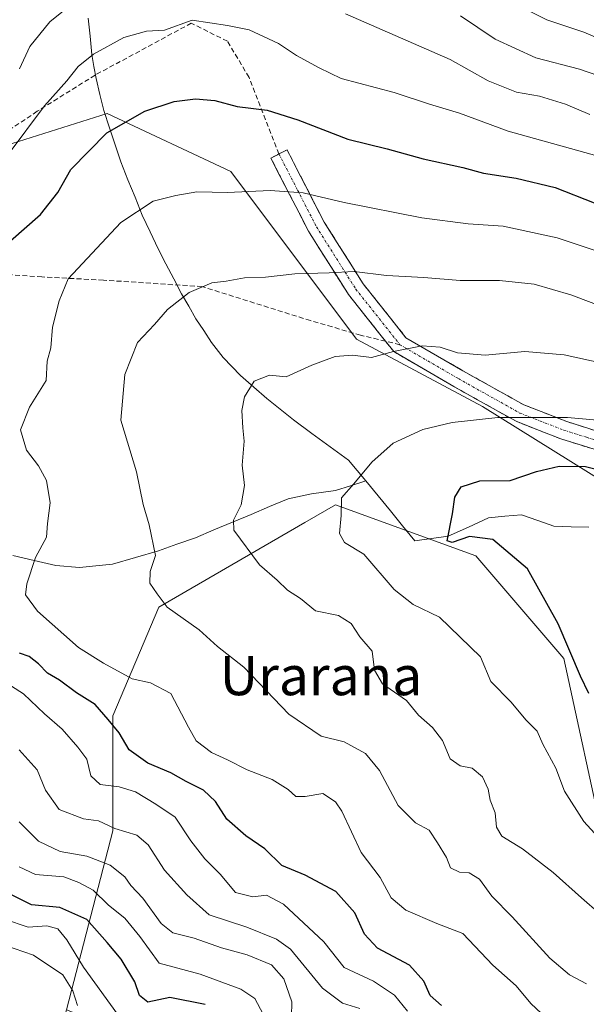
# Model space of a CAD drawing. Units: metres. Extents: x 566537 to 569982, y 4726439 to 4728786.
# Drawn here: x 569311 to 569427, y 4726701 to 4726903 of the extents above; entities that cross this region are included whole.
import ezdxf
from ezdxf.enums import TextEntityAlignment as Align

# ---------------------------------------------------------------- set-up
doc = ezdxf.new("R2010")
doc.units = ezdxf.units.M
doc.header["$MEASUREMENT"] = 0
doc.linetypes.add('TRAZO_Y_PUNTO', pattern=[1, 0.5, -0.25, 0, -0.25])
doc.linetypes.add('TRAZOSX2', pattern=[1.5, 1, -0.5])
for name, color, linetype, lineweight in [('Arbolado forestal CxS', 92, 'Continuous', 0), ('Camino', 19, 'TRAZOSX2', 0), ('Camino Cxs', 19, 'Continuous', 0), ('Camino eje', 19, 'TRAZO_Y_PUNTO', 0), ('Corriente natural lineal', 142, 'Continuous', 13), ('Curva de nivel maestra', 36, 'Continuous', 30), ('Curva de nivel normal', 36, 'Continuous', 0), ('Senda', 19, 'TRAZOSX2', 0), ('Texto cartográfico', 19, 'Continuous', 0)]:
    doc.layers.add(name, color=color, linetype=linetype, lineweight=lineweight)
doc.styles.add('Arial', font='txt', dxfattribs={"height": 0.2})

# ---------------------------------------------------------------- blocks, each defined once
blk = doc.blocks.new('*U160')
at = {"layer": 'Curva de nivel normal', "color": 36, "linetype": 'Continuous', "lineweight": 0}
blk.add_polyline3d([(569307.78, 4726713.43, 710), (569313.74, 4726711.38, 710), (569319.7, 4726707.35, 710), (569321.77, 4726704.08, 710), (569322.75, 4726701.06, 710)], dxfattribs=at)

msp = doc.modelspace()

# ---------------------------------------------------------------- linework, layer by layer
at = {"layer": 'Arbolado forestal CxS', "color": 92, "linetype": 'Continuous', "lineweight": 0}
for points in [[(569298.6, 4726698.16, 718.64), (569294.73, 4726706.62, 716.34), (569252.93, 4726718.31, 724.75), (569230.9, 4726718.31, 728.98), (569208.86, 4726723.21, 733.7), (569189.27, 4726731.78, 737.34), (569175.8, 4726746.47, 741.61), (569189.27, 4726763.61, 727.1), (569207.63, 4726767.28, 713.88), (569251.13, 4726783.8, 683.9), (569268.77, 4726801.46, 680.41), (569293.09, 4726839.84, 676.5), (569298.93, 4726874.04, 680.55), (569328.78, 4726883.44, 674.58), (569354.05, 4726871.6, 670.34), (569379.78, 4726837.31, 660.11), (569405.54, 4726823.51, 654.83), (569448.37, 4726796.91, 647.56)], [(569448.37, 4726796.91, 647.56), (569405.54, 4726823.51, 654.83), (569379.78, 4726837.31, 660.11), (569354.05, 4726871.6, 670.34), (569328.78, 4726883.44, 674.58), (569298.93, 4726874.04, 680.55), (569293.09, 4726839.84, 676.5), (569268.77, 4726801.46, 680.41), (569251.13, 4726783.8, 683.9), (569207.63, 4726767.28, 713.88), (569189.27, 4726763.61, 727.1), (569175.8, 4726746.47, 741.61), (569189.27, 4726731.78, 737.34), (569208.86, 4726723.21, 733.7), (569230.9, 4726718.31, 728.98), (569252.93, 4726718.31, 724.75), (569294.73, 4726706.62, 716.34), (569298.6, 4726698.16, 718.64)], [(569298.6, 4726698.16, 718.64), (569294.73, 4726706.62, 716.34), (569252.93, 4726718.31, 724.75), (569230.9, 4726718.31, 728.98), (569208.86, 4726723.21, 733.7), (569189.27, 4726731.78, 737.34), (569175.8, 4726746.47, 741.61), (569189.27, 4726763.61, 727.1), (569207.63, 4726767.28, 713.88), (569251.13, 4726783.8, 683.9), (569268.77, 4726801.46, 680.41), (569293.09, 4726839.84, 676.5), (569298.93, 4726874.04, 680.55), (569328.78, 4726883.44, 674.58), (569354.05, 4726871.6, 670.34), (569379.78, 4726837.31, 660.11), (569405.54, 4726823.51, 654.83), (569448.37, 4726796.91, 647.56)], [(569298.6, 4726698.16, 718.64), (569294.73, 4726706.62, 716.34), (569252.93, 4726718.31, 724.75), (569230.9, 4726718.31, 728.98), (569208.86, 4726723.21, 733.7), (569189.27, 4726731.78, 737.34), (569175.8, 4726746.47, 741.61), (569189.27, 4726763.61, 727.1), (569207.63, 4726767.28, 713.88), (569251.13, 4726783.8, 683.9), (569268.77, 4726801.46, 680.41), (569293.09, 4726839.84, 676.5), (569298.93, 4726874.04, 680.55), (569328.78, 4726883.44, 674.58), (569354.05, 4726871.6, 670.34), (569379.78, 4726837.31, 660.11), (569405.54, 4726823.51, 654.83), (569448.37, 4726796.91, 647.56)], [(569430.55, 4726733.45, 654.87), (569422.17, 4726772.04, 649.68), (569404.18, 4726792.98, 651.15), (569375.47, 4726803.42, 654.25), (569369.23, 4726799.8, 655.96), (569339.35, 4726782.53, 665.09), (569329.94, 4726760.31, 673.42), (569329.94, 4726736.82, 686.03), (569320.46, 4726700.23, 709.68), (569318.2, 4726691.51, 713.98), (569312.91, 4726669.33, 729.97), (569326.49, 4726632.74, 743.69), (569353.44, 4726610.09, 739.05), (569376.59, 4726577.81, 732.18), (569381.07, 4726563.17, 732.69), (569404.25, 4726525.66, 721.46), (569397.25, 4726500.33, 724.77), (569392.5, 4726495.78, 727.99), (569383.32, 4726490.89, 733.48), (569367.74, 4726490.62, 744), (569330.77, 4726473.17, 772.66), (569320.37, 4726465.78, 774), (568972.57, 4726462.35, 787.92)], [(569431.54, 4726635.91, 682.84), (569412.66, 4726649.13, 687.58), (569394.41, 4726663.6, 692.72), (569356.65, 4726686.25, 702.67), (569342.18, 4726693.8, 707.05), (569333.37, 4726695.06, 706.7), (569320.46, 4726700.23, 709.68), (569329.94, 4726736.82, 686.03), (569329.94, 4726760.31, 673.42), (569339.35, 4726782.53, 665.09), (569369.23, 4726799.8, 655.96), (569375.47, 4726803.42, 654.25), (569404.18, 4726792.98, 651.15), (569422.17, 4726772.04, 649.68), (569430.55, 4726733.45, 654.87)], [(569531.66, 4726654.89, 634.45), (569504.33, 4726694.85, 638.93), (569480.86, 4726709.96, 643.57), (569430.55, 4726733.45, 654.87), (569422.17, 4726772.04, 649.68), (569404.18, 4726792.98, 651.15), (569375.47, 4726803.42, 654.25), (569369.23, 4726799.8, 655.96), (569339.35, 4726782.53, 665.09), (569329.94, 4726760.31, 673.42), (569329.94, 4726736.82, 686.03), (569320.46, 4726700.23, 709.68)], [(569531.66, 4726654.89, 634.45), (569504.33, 4726694.85, 638.93), (569480.86, 4726709.96, 643.57), (569430.55, 4726733.45, 654.87), (569422.17, 4726772.04, 649.68), (569404.18, 4726792.98, 651.15), (569375.47, 4726803.42, 654.25), (569369.23, 4726799.8, 655.96), (569339.35, 4726782.53, 665.09), (569329.94, 4726760.31, 673.42), (569329.94, 4726736.82, 686.03), (569320.46, 4726700.23, 709.68)]]:
    msp.add_polyline3d(points, dxfattribs=at)
at = {"layer": 'Camino', "color": 19, "linetype": 'TRAZOSX2', "lineweight": 0}
for points in [[(569363.92, 4726875.17), (569365.57, 4726876.02), (569373.18, 4726861.22), (569381.15, 4726848.61), (569389.89, 4726837.61), (569401.54, 4726830.84), (569413.99, 4726823.88), (569422.81, 4726820.45), (569432.41, 4726817.42)], [(569385.71, 4726836.89), (569378.11, 4726846.46), (569369.95, 4726859.37), (569362.27, 4726874.32), (569363.92, 4726875.17)], [(569547.63, 4726702.43), (569542.03, 4726708.36), (569528.29, 4726724.77), (569517.3, 4726735.22), (569500.97, 4726747.14), (569488.84, 4726756.13), (569478.67, 4726763.95), (569468.77, 4726774.95), (569459.21, 4726788.3), (569449.74, 4726798.61), (569439.15, 4726808.48), (569430.79, 4726814.04), (569421.57, 4726816.94), (569412.4, 4726820.51), (569399.7, 4726827.61), (569387.41, 4726834.75), (569385.71, 4726836.89)]]:
    msp.add_lwpolyline(points, dxfattribs=at)
at = {"layer": 'Camino Cxs', "color": 19, "linetype": 'Continuous', "lineweight": 0}
msp.add_polyline3d([(569430.79, 4726814.04, 651.45), (569426.18, 4726815.49, 651.89), (569421.57, 4726816.94, 652.98), (569416.99, 4726818.73, 654.21), (569412.4, 4726820.51, 654.59), (569408.17, 4726822.88, 655.57), (569403.93, 4726825.24, 656.31), (569399.7, 4726827.61, 657.13), (569395.6, 4726829.99, 658.07), (569391.51, 4726832.37, 658.76), (569387.41, 4726834.75, 659.71), (569384.31, 4726838.65, 660.76), (569381.21, 4726842.56, 662.3), (569378.11, 4726846.46, 663.45), (569376.07, 4726849.69, 664.42), (569374.03, 4726852.92, 665.44), (569371.99, 4726856.14, 666.58), (569369.95, 4726859.37, 667.55), (569368.03, 4726863.11, 668.79), (569366.11, 4726866.85, 669.65), (569364.19, 4726870.58, 670.6), (569362.27, 4726874.32, 671.55), (569365.57, 4726876.02, 672.49), (569367.47, 4726872.32, 671.4), (569369.38, 4726868.62, 670.39), (569371.28, 4726864.92, 669.4), (569373.18, 4726861.22, 668.21), (569375.84, 4726857.02, 666.74), (569378.49, 4726852.81, 665.28), (569381.15, 4726848.61, 663.98), (569384.06, 4726844.94, 662.95), (569386.98, 4726841.28, 661.58), (569389.89, 4726837.61, 660.33), (569393.77, 4726835.35, 659.6), (569397.66, 4726833.1, 658.84), (569401.54, 4726830.84, 658.23), (569405.69, 4726828.52, 657.13), (569409.84, 4726826.2, 656.43), (569413.99, 4726823.88, 655.55), (569418.4, 4726822.17, 655.13), (569422.81, 4726820.45, 654.56), (569426.01, 4726819.44, 654.04), (569429.21, 4726818.43, 653.56)], dxfattribs=at)
at = {"layer": 'Camino eje', "color": 19, "linetype": 'TRAZO_Y_PUNTO', "lineweight": 0}
for points in [[(569363.92, 4726875.17), (569367.73, 4726867.77), (569371.57, 4726860.3), (569379.63, 4726847.54), (569388.65, 4726836.18)], [(569388.65, 4726836.18), (569400.62, 4726829.23), (569413.2, 4726822.2), (569422.19, 4726818.7), (569426.8, 4726817.25), (569431.6, 4726815.73), (569440.31, 4726809.94), (569445.77, 4726804.86), (569451.06, 4726799.93), (569455.8, 4726794.77), (569460.66, 4726789.48), (569465.45, 4726782.79), (569470.23, 4726776.12), (569474.99, 4726770.82), (569479.94, 4726765.32), (569489.96, 4726757.61), (569496.03, 4726753.12), (569502.07, 4726748.64), (569518.5, 4726736.65), (569529.65, 4726726.05), (569536.55, 4726717.8), (569543.42, 4726709.6), (569546.22, 4726706.63), (569548.33, 4726704.39)]]:
    msp.add_lwpolyline(points, dxfattribs=at)
at = {"layer": 'Corriente natural lineal', "color": 142, "linetype": 'Continuous', "lineweight": 13}
for points in [[(569324.91, 4726902.92, 682.77), (569325.29, 4726899.22, 681.56), (569325.66, 4726895.52, 680.22), (569326.09, 4726893.05, 679.32), (569326.52, 4726890.58, 678.55), (569327.32, 4726887.32, 677.48), (569328.12, 4726884.05, 676.48), (569329.27, 4726880.54, 675.18), (569330.42, 4726877.04, 673.97), (569331.57, 4726873.53, 672.85), (569333.03, 4726869.91, 671.83), (569334.5, 4726866.3, 670.68), (569335.96, 4726862.68, 669.48), (569337.59, 4726859.22, 668.55), (569339.21, 4726855.76, 667.64), (569340.81, 4726852.7, 666.87), (569342.41, 4726849.64, 665.84), (569344.01, 4726846.58, 664.95), (569345.47, 4726844.03, 664.3), (569346.93, 4726841.48, 663.65), (569348.53, 4726839.06, 663.01), (569350.12, 4726836.63, 662.45), (569352.49, 4726833.59, 661.77), (569354.29, 4726831.72, 661.25), (569356.08, 4726829.85, 660.68), (569358.75, 4726827.51, 659.98), (569361.42, 4726825.17, 659.45), (569364.16, 4726822.98, 659.27), (569366.89, 4726820.78, 658.52), (569370.65, 4726818.04, 657.16), (569374.41, 4726815.29, 656.47), (569378.17, 4726812.55, 655.71), (569379.92, 4726810.43, 655.13), (569381.67, 4726808.31, 654.62)], [(569309.49, 4726793.08, 670.85), (569313.88, 4726792.05, 669.87), (569318.27, 4726791.02, 668.99), (569323.15, 4726790.63, 668.15), (569326.5, 4726790.99, 667.73), (569329.85, 4726791.34, 667.05), (569334.57, 4726792.7, 666.1), (569339.29, 4726794.05, 664.8), (569343.06, 4726795.38, 663.25), (569346.83, 4726796.71, 661.54), (569350.62, 4726798.3, 660.58), (569354.42, 4726799.89, 659.54), (569358.21, 4726801.49, 658.89), (569362.01, 4726803.08, 658.35), (569365.8, 4726804.67, 657.39), (569370.6, 4726805.7, 656.26), (569375.5, 4726806.4, 655.39), (569378.58, 4726807.35, 654.99), (569381.67, 4726808.31, 654.62)], [(569381.67, 4726808.31, 654.62), (569384.18, 4726805.26, 654.17), (569386.7, 4726802.21, 653.56), (569389.21, 4726799.16, 652.93), (569391.73, 4726796.11, 652.12), (569395.13, 4726796.57, 650.97), (569398.54, 4726797.02, 650.17), (569402.65, 4726798.89, 649.19), (569406.75, 4726800.77, 648.97), (569410.14, 4726801.09, 648.22), (569413.53, 4726801.4, 647.83), (569416.83, 4726800.23, 647.59), (569420.14, 4726799.05, 646.97), (569423.71, 4726798.96, 646.4), (569427.29, 4726798.86, 645.78)]]:
    msp.add_polyline3d(points, dxfattribs=at)
at = {"layer": 'Curva de nivel maestra', "color": 36, "linetype": 'Continuous', "lineweight": 30}
for points in [[(569306.17, 4726854.94, 675), (569315.17, 4726862.8, 675), (569318.72, 4726867.3, 675), (569321.35, 4726872.02, 675), (569328.72, 4726879.46, 675), (569336.51, 4726883.91, 675), (569342.51, 4726885.88, 675), (569346.84, 4726886.46, 675), (569350.84, 4726886.12, 675), (569355.36, 4726884.89, 675), (569361.51, 4726884.09, 675), (569367.81, 4726882.17, 675), (569378.01, 4726878.17, 675), (569386.06, 4726876.24, 675), (569393.4, 4726874.16, 675), (569401.51, 4726872.39, 675), (569405.73, 4726871.23, 675), (569412.4, 4726870.25, 675), (569420.4, 4726868.28, 675), (569428.39, 4726865.2, 675)], [(569427.3, 4726764.88, 650), (569425.56, 4726768.39, 650), (569420.99, 4726779.09, 650), (569414.76, 4726790.36, 650), (569407.68, 4726796.36, 650), (569402.87, 4726796.97, 650), (569399.33, 4726795.73, 650), (569398.29, 4726796.08, 650), (569399.41, 4726801.58, 650), (569399.91, 4726804.98, 650), (569401.16, 4726807.09, 650), (569404.98, 4726808.32, 650), (569411.22, 4726808.44, 650), (569416.62, 4726810.28, 650), (569421.21, 4726811.32, 650), (569426.64, 4726811.24, 650), (569432.53, 4726809.77, 650)], [(569397.14, 4726701.07, 675), (569394.86, 4726703.1, 675), (569393.56, 4726706.03, 675), (569390.64, 4726709.3, 675), (569384.07, 4726712.82, 675), (569381.42, 4726715.64, 675), (569379.47, 4726720, 675), (569375.54, 4726724.36, 675), (569369.3, 4726727.74, 675), (569364.54, 4726729.72, 675), (569361.06, 4726733.13, 675), (569357.13, 4726735.76, 675), (569353.26, 4726739.17, 675), (569350.97, 4726742.81, 675), (569348.5, 4726745.13, 675), (569344.93, 4726746.91, 675), (569341.78, 4726748.65, 675), (569337.08, 4726750.65, 675), (569333.26, 4726753.38, 675), (569331.22, 4726756.84, 675), (569328.98, 4726759.53, 675), (569326.32, 4726762.63, 675), (569322.55, 4726765, 675), (569319.04, 4726767.57, 675), (569316.56, 4726769.01, 675), (569314.75, 4726770.96, 675), (569312.84, 4726772.4, 675), (569310.84, 4726773.11, 675)], [(569348.85, 4726701.26, 700), (569341.58, 4726702.69, 700), (569337.13, 4726701.76, 700), (569335.39, 4726703.15, 700), (569334.43, 4726705.92, 700), (569331.64, 4726710.55, 700), (569328.77, 4726713.99, 700), (569324.62, 4726718.66, 700), (569319.14, 4726721.13, 700), (569313.33, 4726721.64, 700), (569309.1, 4726723.8, 700)]]:
    msp.add_polyline3d(points, dxfattribs=at)
at = {"layer": 'Curva de nivel normal', "color": 36, "linetype": 'Continuous', "lineweight": 0}
for points in [[(569310.84, 4726892.55, 685), (569312.94, 4726897.11, 685), (569317.08, 4726902.19, 685), (569326.69, 4726909.94, 685)], [(569410.3, 4726906.81, 695), (569418.71, 4726902.6, 695), (569426.27, 4726900.08, 695), (569431.86, 4726897.65, 695)], [(569308.54, 4726875.08, 680), (569315.95, 4726885.03, 680), (569320.51, 4726890.12, 680), (569322.88, 4726893.05, 680), (569326.01, 4726895.56, 680), (569332.22, 4726898.95, 680), (569336.84, 4726900.27, 680), (569340.51, 4726900.46, 680), (569346.2, 4726902.5, 680), (569353.43, 4726901.42, 680), (569357.82, 4726900.54, 680), (569363.84, 4726897.78, 680), (569367.51, 4726895.29, 680), (569372.12, 4726892.75, 680), (569376.64, 4726890.6, 680), (569387.46, 4726887.72, 680), (569394.68, 4726885.32, 680), (569400.87, 4726883.51, 680), (569410.79, 4726879.8, 680), (569430.16, 4726874.47, 680)], [(569377.52, 4726903.84, 685), (569398.94, 4726894.45, 685), (569406.73, 4726890.12, 685), (569412.52, 4726887.82, 685), (569417.22, 4726886.98, 685), (569422.52, 4726885.37, 685), (569427.49, 4726883.22, 685)], [(569401.03, 4726903.39, 690), (569408.14, 4726898.6, 690), (569416.48, 4726894.8, 690), (569425.35, 4726892.52, 690), (569431.09, 4726890.51, 690)], [(569419.82, 4726697.43, 670), (569415.46, 4726701.46, 670), (569412.4, 4726705.12, 670), (569407.67, 4726709.31, 670), (569401.52, 4726715.83, 670), (569396.21, 4726717.82, 670), (569389.84, 4726720.57, 670), (569386.88, 4726723.08, 670), (569384.64, 4726727.22, 670), (569380.73, 4726732.36, 670), (569376.81, 4726740.84, 670), (569375.51, 4726742.75, 670), (569372.86, 4726744.41, 670), (569369.25, 4726743.83, 670), (569367.34, 4726743.84, 670), (569365.8, 4726745.25, 670), (569362.55, 4726747.28, 670), (569357.42, 4726749.25, 670), (569353.4, 4726751.34, 670), (569350.14, 4726752.83, 670), (569347.02, 4726755.18, 670), (569345.42, 4726758, 670), (569341.8, 4726764.87, 670), (569337.65, 4726767.02, 670), (569333.88, 4726767.87, 670), (569328.06, 4726771.05, 670), (569322.92, 4726774.24, 670), (569314.55, 4726781.69, 670), (569312.07, 4726785.02, 670), (569312.34, 4726787.3, 670), (569314.15, 4726792.7, 670), (569316.36, 4726796.83, 670), (569316.56, 4726799.6, 670), (569317.11, 4726803.87, 670), (569316.4, 4726808.39, 670), (569314.76, 4726811.42, 670), (569312.29, 4726814.61, 670), (569311.06, 4726818.78, 670), (569312.9, 4726823.43, 670), (569316.29, 4726828.83, 670), (569316.54, 4726832.83, 670), (569317.28, 4726835.54, 670), (569317.58, 4726839.77, 670), (569318.98, 4726845.17, 670), (569320.78, 4726849.67, 670), (569331.56, 4726861.13, 670), (569338.19, 4726865.49, 670), (569342.84, 4726866.67, 670), (569347.14, 4726867.42, 670), (569353.39, 4726867.27, 670), (569362.14, 4726867.69, 670), (569368.84, 4726867.2, 670), (569377.25, 4726865.24, 670), (569393.15, 4726862.14, 670), (569402.58, 4726860.87, 670), (569409.75, 4726860.4, 670), (569420.82, 4726858, 670), (569435.89, 4726852.95, 670)], [(569426.83, 4726705.5, 665), (569423.37, 4726707.38, 665), (569419.31, 4726710.78, 665), (569411.6, 4726719.2, 665), (569407.45, 4726723.46, 665), (569404.93, 4726726.89, 665), (569402.84, 4726728.24, 665), (569400.81, 4726728.36, 665), (569399.02, 4726729.21, 665), (569398.16, 4726731.33, 665), (569396.32, 4726734.34, 665), (569394.62, 4726736.93, 665), (569391.82, 4726738.46, 665), (569388.29, 4726741.94, 665), (569384.47, 4726749.11, 665), (569381.59, 4726752.57, 665), (569377.28, 4726754.99, 665), (569372.55, 4726756.12, 665), (569365.94, 4726760.65, 665), (569356.76, 4726770.27, 665), (569351.32, 4726774.47, 665), (569347.62, 4726777.86, 665), (569341.06, 4726782.54, 665), (569338.98, 4726785.22, 665), (569337.54, 4726787.45, 665), (569337.56, 4726789.82, 665), (569338.66, 4726793.05, 665), (569337.37, 4726799.32, 665), (569336.14, 4726803.49, 665), (569334.8, 4726810.16, 665), (569331.61, 4726820.73, 665), (569332.37, 4726830.11, 665), (569335, 4726836.59, 665), (569338.45, 4726840.27, 665), (569341.12, 4726843.36, 665), (569345.53, 4726846.83, 665), (569350.17, 4726848.79, 665), (569353.15, 4726849.17, 665), (569356.84, 4726849.81, 665), (569361.17, 4726850, 665), (569367.17, 4726850.69, 665), (569374.17, 4726850.86, 665), (569379.32, 4726851.14, 665), (569385.91, 4726850.3, 665), (569393.57, 4726849.89, 665), (569400.97, 4726849.29, 665), (569409, 4726849.32, 665), (569416.11, 4726848.54, 665), (569423.62, 4726846.38, 665), (569434.98, 4726842.06, 665)], [(569429.51, 4726719.81, 660), (569425.79, 4726723.09, 660), (569419.97, 4726728.27, 660), (569413.7, 4726733.14, 660), (569409.5, 4726735.73, 660), (569408.4, 4726737.53, 660), (569408.11, 4726740.5, 660), (569407.12, 4726743.08, 660), (569406.68, 4726745.32, 660), (569405.54, 4726747.85, 660), (569403.45, 4726749.57, 660), (569400.96, 4726750.11, 660), (569398.94, 4726751.52, 660), (569397.36, 4726755.28, 660), (569395.31, 4726757.95, 660), (569392.44, 4726760.42, 660), (569390.03, 4726763.47, 660), (569385.1, 4726766.86, 660), (569383.49, 4726769.62, 660), (569382.96, 4726773.53, 660), (569380.45, 4726776.48, 660), (569378.69, 4726779.16, 660), (569376.09, 4726780.79, 660), (569371.41, 4726781.77, 660), (569368.3, 4726784.3, 660), (569365.7, 4726786.02, 660), (569363.58, 4726788.05, 660), (569359.96, 4726791.2, 660), (569354.7, 4726798.24, 660), (569354.62, 4726800.28, 660), (569356.18, 4726803.46, 660), (569356.87, 4726807.4, 660), (569356.38, 4726811.54, 660), (569356.83, 4726816.42, 660), (569356.5, 4726819.2, 660), (569356.34, 4726822.75, 660), (569356.85, 4726825.49, 660), (569358.85, 4726828.7, 660), (569361.97, 4726829.92, 660), (569365.38, 4726829.6, 660), (569370.65, 4726831.96, 660), (569375.41, 4726833.76, 660), (569378.98, 4726834.04, 660), (569382.84, 4726833.58, 660), (569387.36, 4726834.8, 660), (569393.24, 4726835.96, 660), (569396.9, 4726835.67, 660), (569400.44, 4726834.54, 660), (569406.08, 4726834.04, 660), (569414.2, 4726834.76, 660), (569422.26, 4726834.08, 660), (569436.82, 4726830.89, 660)], [(569430.56, 4726820.59, 655), (569422.9, 4726821.32, 655), (569408.71, 4726821.26, 655), (569399.36, 4726820.28, 655), (569393.37, 4726818.84, 655), (569387.3, 4726816.04, 655), (569382.88, 4726812.17, 655), (569379.2, 4726807.7, 655), (569376.74, 4726804.85, 655), (569376.67, 4726801.25, 655), (569376.3, 4726797.58, 655), (569377.33, 4726795.71, 655), (569381.29, 4726793.34, 655), (569387.48, 4726786.13, 655), (569391.39, 4726783.05, 655), (569396.78, 4726780.44, 655), (569405.14, 4726772.35, 655), (569407.26, 4726767.3, 655), (569411.39, 4726763.1, 655), (569414.42, 4726759.48, 655), (569416.75, 4726757.15, 655), (569417.88, 4726754.52, 655), (569420.55, 4726749.61, 655), (569422.3, 4726744.9, 655), (569426.24, 4726738.7, 655), (569433.56, 4726730.7, 655)], [(569390.21, 4726699.96, 680), (569387.53, 4726703.21, 680), (569383.25, 4726706.07, 680), (569377.23, 4726708.88, 680), (569373.11, 4726714.11, 680), (569364.82, 4726721.8, 680), (569361.35, 4726723.66, 680), (569358.58, 4726723.27, 680), (569355.02, 4726724.16, 680), (569351.9, 4726727.92, 680), (569348.77, 4726731.08, 680), (569345.92, 4726734.76, 680), (569342.7, 4726739.6, 680), (569338.74, 4726742.22, 680), (569334.56, 4726744.74, 680), (569331.24, 4726745.81, 680), (569327.37, 4726746.29, 680), (569325.45, 4726748.06, 680), (569324.61, 4726751.47, 680), (569322.77, 4726753.89, 680), (569319.62, 4726757.6, 680), (569315.98, 4726760.74, 680), (569311.7, 4726764.83, 680), (569305.97, 4726768.38, 680)], [(569380.46, 4726700.5, 685), (569376.93, 4726701.57, 685), (569372.81, 4726704.6, 685), (569366.3, 4726712.6, 685), (569363.45, 4726714.63, 685), (569357.37, 4726717.13, 685), (569349.64, 4726719.65, 685), (569345.06, 4726723.71, 685), (569340.51, 4726728.76, 685), (569337.19, 4726733.93, 685), (569334.83, 4726735.89, 685), (569330.38, 4726737.28, 685), (569327.04, 4726738.83, 685), (569323.94, 4726739.26, 685), (569318.98, 4726741.12, 685), (569316.15, 4726745.1, 685), (569314.44, 4726749.26, 685), (569310.8, 4726753.34, 685)], [(569366.5, 4726698.81, 690), (569366.52, 4726701.83, 690), (569364.9, 4726706.55, 690), (569362.41, 4726709.39, 690), (569357.44, 4726711.42, 690), (569352.15, 4726712.88, 690), (569346.56, 4726714.86, 690), (569342.22, 4726715.95, 690), (569339.85, 4726717.83, 690), (569336.07, 4726723.04, 690), (569333.65, 4726725.63, 690), (569332.39, 4726727.38, 690), (569329.37, 4726729.79, 690), (569324.64, 4726731.58, 690), (569319.17, 4726732.57, 690), (569314.75, 4726734.66, 690), (569310.78, 4726738.65, 690)], [(569360.68, 4726699.29, 695), (569359, 4726702.49, 695), (569356.14, 4726704.42, 695), (569347.81, 4726707.46, 695), (569339.42, 4726709.73, 695), (569335.49, 4726715.2, 695), (569332.41, 4726718.96, 695), (569329.06, 4726721.59, 695), (569325.9, 4726724.68, 695), (569323.02, 4726726.22, 695), (569319.92, 4726727.36, 695), (569314.16, 4726727.88, 695), (569310.77, 4726729.42, 695)], [(569331.82, 4726698.09, 705), (569323.94, 4726708.92, 705), (569320.54, 4726714.52, 705), (569318.7, 4726716.75, 705), (569316.48, 4726717.36, 705), (569312.66, 4726717.11, 705), (569307.8, 4726718.71, 705)]]:
    msp.add_polyline3d(points, dxfattribs=at)
at = {"layer": 'Senda', "color": 19, "linetype": 'TRAZOSX2', "lineweight": 0}
for points in [[(569363.92, 4726875.17), (569357.81, 4726890.82), (569353.38, 4726898.21), (569346, 4726901.9), (569326.31, 4726891.28), (569314.5, 4726883.89), (569292.34, 4726869.12), (569282.73, 4726847.23)], [(569385.71, 4726836.89), (569380.6, 4726838.13), (569370.34, 4726841.1), (569348.18, 4726848.05), (569328.01, 4726849.37), (569315.44, 4726850.03), (569300.56, 4726851.02), (569282.73, 4726847.23)], [(569388.65, 4726836.18), (569385.71, 4726836.89)]]:
    msp.add_lwpolyline(points, dxfattribs=at)

# ---------------------------------------------------------------- block references
at = {"layer": 'Curva de nivel normal', "color": 36, "linetype": 'Continuous', "lineweight": 0}
msp.add_blockref('*U160', (0, 0), dxfattribs=at)

# ---------------------------------------------------------------- texts
at = {"layer": 'Texto cartográfico', "color": 19, "linetype": 'Continuous', "lineweight": 0, "style": 'Arial'}
msp.add_text('Urarana', height=8, dxfattribs=at).set_placement((569372.51, 4726768.52), align=Align.MIDDLE_CENTER)

doc.saveas('drawing.dxf')
